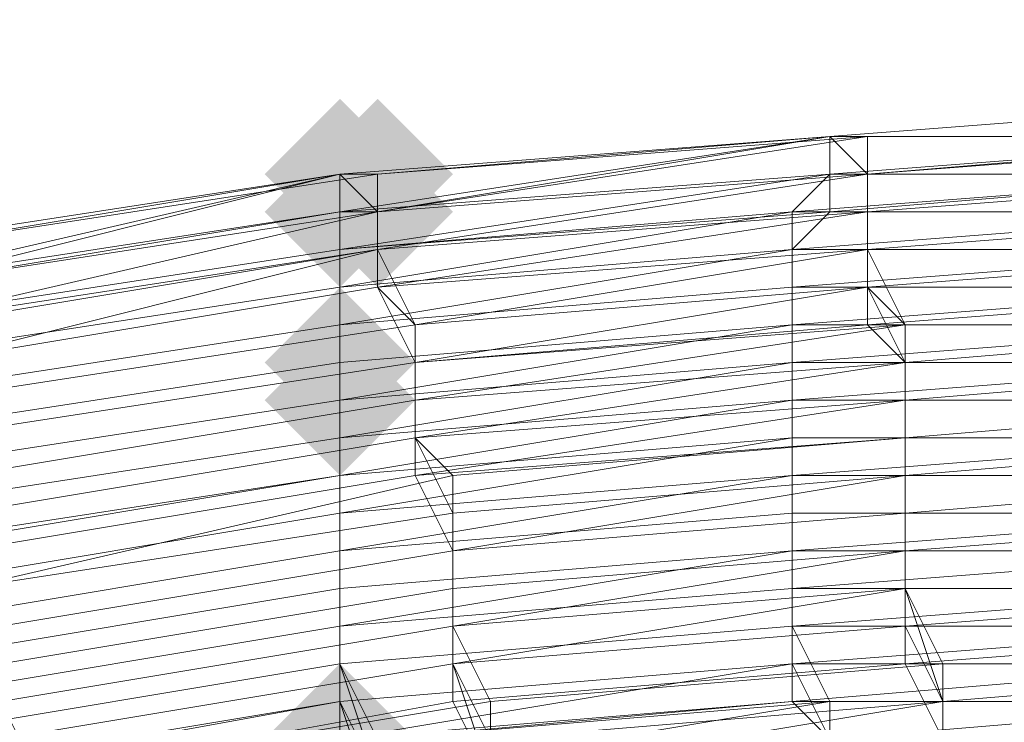
# Model space of a CAD drawing. Units: millimetres. Extents: x 13153 to 16380, y -6359 to -3132.
# Drawn here: x 14732 to 14750, y -4999 to -4987 of the extents above; entities that cross this region are included whole.
import ezdxf

# ---------------------------------------------------------------- set-up
doc = ezdxf.new("R2010")
doc.units = ezdxf.units.MM
doc.layers.get('0').update_dxf_attribs({"color": 153})
doc.layers.add('МАФЫ НАШИ', color=18, linetype='Continuous', lineweight=25)
doc.layers.add('Слой1', color=18, linetype='Continuous', lineweight=25)

# ---------------------------------------------------------------- blocks, each defined once
blk = doc.blocks.new('у435')
at = {"layer": 'Слой1', "lineweight": 13}
for points in [[(14737.815, -4988.191), (14737.151, -4988.855), (14736.487, -4989.519), (14737.151, -4990.183), (14737.815, -4990.847), (14738.479, -4990.183), (14739.143, -4989.519), (14738.479, -4988.855)], [(14737.815, -4988.191), (14737.151, -4988.855), (14736.487, -4989.519), (14737.151, -4990.183), (14737.815, -4990.847), (14738.479, -4990.183), (14739.143, -4989.519), (14738.479, -4988.855)], [(14737.815, -4988.191), (14737.151, -4988.855), (14736.487, -4989.519), (14737.151, -4990.183), (14737.815, -4990.847), (14738.479, -4990.183), (14739.143, -4989.519), (14738.479, -4988.855)], [(14737.815, -4988.191), (14737.151, -4988.855), (14736.487, -4989.519), (14737.151, -4990.183), (14737.815, -4990.847), (14738.479, -4990.183), (14739.143, -4989.519), (14738.479, -4988.855)], [(14737.815, -4988.191), (14737.151, -4988.855), (14736.487, -4989.519), (14737.151, -4990.183), (14737.815, -4990.847), (14738.479, -4990.183), (14739.143, -4989.519), (14738.479, -4988.855)], [(14738.479, -4988.191), (14737.815, -4988.855), (14737.151, -4989.519), (14737.815, -4990.183), (14738.479, -4990.847), (14739.143, -4990.183), (14739.807, -4989.519), (14739.143, -4988.855)], [(14737.815, -4988.855), (14737.151, -4989.519), (14736.487, -4990.183), (14737.151, -4990.847), (14737.815, -4991.511), (14738.479, -4990.847), (14739.143, -4990.183), (14738.479, -4989.519)], [(14737.815, -4988.855), (14737.151, -4989.519), (14736.487, -4990.183), (14737.151, -4990.847), (14737.815, -4991.511), (14738.479, -4990.847), (14739.143, -4990.183), (14738.479, -4989.519)], [(14738.479, -4988.855), (14737.815, -4989.519), (14737.151, -4990.183), (14737.815, -4990.847), (14738.479, -4991.511), (14739.143, -4990.847), (14739.807, -4990.183), (14739.143, -4989.519)], [(14737.815, -4991.511), (14737.151, -4992.175), (14736.487, -4992.839), (14737.151, -4993.504), (14737.815, -4994.168), (14738.479, -4993.504), (14739.143, -4992.839), (14738.479, -4992.175)], [(14737.815, -4992.175), (14737.151, -4992.839), (14736.487, -4993.504), (14737.151, -4994.168), (14737.815, -4994.832), (14738.479, -4994.168), (14739.143, -4993.504), (14738.479, -4992.839)], [(14737.815, -4998.152), (14737.151, -4998.816), (14736.487, -4999.48), (14737.151, -5000.144), (14737.815, -5000.809), (14738.479, -5000.144), (14739.143, -4999.48), (14738.479, -4998.816)]]:
    blk.add_hatch(color=256, dxfattribs=at).paths.add_polyline_path(points)
at = {"color": 7}
blk.add_circle((14766.371, -4745.797), 1613.5, dxfattribs=at)
at = {"layer": 'Слой1', "lineweight": 13}
for points in [[(14729.182, -4990.847), (14737.815, -4989.519), (14729.846, -4990.847)], [(14729.846, -4990.847), (14737.815, -4989.519), (14746.448, -4988.855), (14755.081, -4988.191), (14746.448, -4988.855), (14755.081, -4988.191), (14755.745, -4988.855), (14763.714, -4988.855), (14755.081, -4988.191), (14763.714, -4988.855), (14764.378, -4988.855), (14755.745, -4988.855), (14755.745, -4989.519), (14764.378, -4989.519), (14764.378, -4988.855), (14772.348, -4990.183)], [(14730.51, -4992.839), (14738.479, -4990.847), (14739.143, -4992.175), (14730.51, -4993.504)], [(14731.838, -4997.488), (14739.807, -4996.16), (14739.807, -4997.488), (14731.838, -4998.816), (14732.502, -5000.144), (14724.533, -5002.137)], [(14730.51, -4993.504), (14739.143, -4992.175), (14738.479, -4991.511), (14730.51, -4992.839)], [(14729.846, -4991.511), (14738.479, -4990.183), (14747.112, -4988.855), (14755.745, -4988.855), (14755.745, -4989.519), (14764.378, -4990.183), (14764.378, -4990.847), (14772.348, -4991.511)], [(14769.691, -4999.48), (14761.722, -4998.816), (14769.691, -4999.48), (14762.386, -4998.816), (14761.722, -4998.816), (14753.753, -4998.152), (14753.753, -4998.816), (14745.784, -4998.816), (14746.448, -4999.48), (14753.753, -4999.48), (14753.753, -4998.816), (14761.722, -4998.816), (14761.722, -4999.48), (14762.386, -4998.152), (14754.417, -4998.152), (14754.417, -4996.824), (14762.386, -4996.824), (14762.386, -4998.152), (14770.355, -4998.816)], [(14730.51, -5002.801), (14738.479, -5001.473), (14738.479, -5000.144), (14746.448, -4998.816), (14746.448, -5000.809), (14754.417, -5000.809), (14754.417, -4998.816), (14761.722, -4999.48), (14762.386, -4998.152), (14754.417, -4997.488), (14754.417, -4998.816), (14746.448, -4999.48), (14745.784, -4998.152), (14737.815, -4998.816), (14729.846, -5000.144)], [(14729.846, -4999.48), (14737.815, -4998.152), (14729.846, -4999.48)], [(14729.182, -4995.496), (14737.815, -4994.168), (14737.815, -4994.832), (14729.846, -4996.16)], [(14730.51, -5000.809), (14737.815, -4999.48), (14745.784, -4998.152), (14745.784, -4998.816), (14753.753, -4998.152), (14745.784, -4998.152), (14737.815, -4999.48), (14737.815, -4998.816), (14745.784, -4998.152), (14737.815, -4998.816), (14729.846, -5000.144)], [(14729.846, -4996.824), (14737.815, -4995.496), (14737.815, -4994.168), (14729.182, -4995.496)], [(14729.182, -4992.175), (14737.815, -4990.847), (14737.815, -4990.183), (14729.182, -4991.511), (14737.815, -4989.519), (14746.448, -4988.855), (14737.815, -4989.519), (14737.815, -4990.183), (14746.448, -4988.855), (14755.081, -4988.191), (14746.448, -4988.855), (14738.479, -4989.519), (14746.448, -4988.855), (14747.112, -4988.855), (14738.479, -4989.519), (14729.846, -4990.847), (14738.479, -4989.519), (14729.846, -4990.847)], [(14729.846, -4990.847), (14738.479, -4989.519), (14746.448, -4988.855), (14755.081, -4988.191), (14746.448, -4988.855), (14755.081, -4988.191), (14746.448, -4988.855), (14737.815, -4989.519), (14746.448, -4988.855), (14738.479, -4989.519), (14737.815, -4989.519), (14729.846, -4990.847), (14737.815, -4989.519), (14729.182, -4990.847)], [(14729.182, -4991.511), (14737.815, -4990.183), (14746.448, -4989.519), (14745.784, -4990.183), (14754.417, -4989.519), (14746.448, -4989.519), (14746.448, -4988.855), (14755.081, -4988.855), (14755.745, -4989.519), (14764.378, -4989.519), (14764.378, -4990.183), (14772.348, -4991.511)], [(14772.348, -4992.839), (14764.378, -4992.175), (14764.378, -4992.839), (14755.745, -4992.839), (14755.745, -4991.511), (14747.112, -4991.511), (14747.776, -4992.839), (14755.745, -4992.175), (14755.745, -4993.504), (14764.378, -4993.504), (14764.378, -4994.832), (14772.348, -4995.496)], [(14772.348, -4996.824), (14764.378, -4996.16), (14764.378, -4997.488), (14756.409, -4996.824), (14756.409, -4995.496), (14764.378, -4996.16), (14764.378, -4994.832), (14755.745, -4994.168), (14755.745, -4992.839), (14747.776, -4993.504), (14747.776, -4994.832), (14739.807, -4995.496), (14739.143, -4994.168), (14731.174, -4995.496)], [(14731.174, -4994.832), (14739.143, -4993.504), (14739.143, -4992.175), (14747.112, -4991.511), (14747.112, -4990.183), (14755.745, -4990.183), (14747.112, -4990.847), (14747.112, -4991.511), (14747.112, -4990.847), (14755.745, -4990.847)], [(14755.745, -4991.511), (14747.112, -4992.175), (14747.776, -4992.839), (14755.745, -4992.839), (14747.776, -4992.839), (14747.112, -4991.511), (14755.745, -4991.511)], [(14755.745, -4990.847), (14747.112, -4991.511), (14747.776, -4992.175), (14755.745, -4992.175)], [(14772.348, -4997.488), (14764.378, -4996.824), (14764.378, -4998.152), (14756.409, -4998.152), (14756.409, -4996.824), (14764.378, -4996.824), (14764.378, -4995.496), (14755.745, -4994.832), (14755.745, -4993.504), (14747.776, -4994.168), (14747.776, -4995.496), (14739.807, -4996.16), (14739.807, -4994.832), (14731.174, -4996.824)], [(14731.174, -4995.496), (14739.143, -4994.168), (14739.143, -4992.839), (14738.479, -4991.511), (14730.51, -4992.839)], [(14729.182, -4991.511), (14737.815, -4990.183), (14737.815, -4990.847), (14729.182, -4992.175)], [(14729.182, -4992.175), (14737.815, -4990.847), (14737.815, -4990.183), (14729.182, -4991.511)], [(14729.182, -4991.511), (14737.815, -4990.183), (14746.448, -4989.519), (14745.784, -4990.183), (14754.417, -4990.183), (14754.417, -4989.519), (14746.448, -4989.519), (14755.081, -4988.855), (14746.448, -4988.855), (14755.081, -4988.191), (14746.448, -4988.855), (14755.081, -4988.855), (14746.448, -4988.855), (14738.479, -4990.183), (14729.846, -4991.511)], [(14729.846, -4992.175), (14738.479, -4990.847), (14738.479, -4991.511), (14747.112, -4990.847), (14747.112, -4990.183), (14747.112, -4990.847), (14739.143, -4992.175), (14738.479, -4990.847), (14730.51, -4992.175)], [(14729.846, -4992.175), (14738.479, -4990.183), (14738.479, -4989.519), (14729.846, -4990.847)], [(14729.182, -4990.847), (14737.815, -4989.519), (14729.846, -4991.511)], [(14730.51, -4992.839), (14738.479, -4991.511), (14739.143, -4992.175), (14730.51, -4993.504)], [(14729.182, -4990.847), (14737.815, -4989.519), (14737.815, -4990.183), (14729.182, -4991.511)], [(14729.182, -4990.847), (14737.815, -4989.519), (14746.448, -4988.855), (14737.815, -4989.519), (14737.815, -4990.183), (14746.448, -4988.855), (14737.815, -4989.519), (14746.448, -4988.855), (14737.815, -4989.519), (14729.182, -4990.847)], [(14729.182, -4991.511), (14737.815, -4989.519), (14729.182, -4990.847), (14737.815, -4989.519), (14729.182, -4990.847), (14737.815, -4989.519), (14746.448, -4988.855), (14737.815, -4989.519), (14746.448, -4988.855), (14737.815, -4989.519), (14729.182, -4990.847)], [(14729.182, -4990.847), (14737.815, -4989.519), (14746.448, -4988.855), (14755.081, -4988.855), (14746.448, -4988.855), (14755.081, -4988.855), (14755.081, -4988.191), (14763.714, -4988.855), (14755.081, -4988.191), (14763.714, -4988.855), (14772.348, -4989.519)], [(14729.182, -4994.832), (14737.815, -4993.504), (14745.784, -4992.839), (14754.417, -4992.175), (14745.784, -4992.839), (14754.417, -4992.175), (14745.784, -4992.175), (14745.784, -4992.839), (14737.815, -4993.504), (14737.815, -4992.175), (14729.182, -4993.504)], [(14729.182, -4992.839), (14737.815, -4991.511), (14737.815, -4990.847), (14745.784, -4990.183), (14745.784, -4990.847), (14754.417, -4990.183), (14755.081, -4989.519), (14746.448, -4989.519), (14746.448, -4988.855), (14755.081, -4988.855), (14746.448, -4988.855), (14737.815, -4989.519), (14746.448, -4988.855), (14737.815, -4989.519), (14729.182, -4990.847), (14737.815, -4989.519), (14729.182, -4990.847)], [(14729.182, -4992.839), (14737.815, -4991.511), (14737.815, -4990.847), (14729.182, -4992.175)], [(14729.182, -4994.168), (14737.815, -4992.839), (14729.182, -4994.168)], [(14729.182, -4994.832), (14737.815, -4993.504), (14737.815, -4992.175), (14729.182, -4993.504)], [(14729.182, -4992.839), (14737.815, -4991.511), (14737.815, -4990.847), (14746.448, -4989.519), (14745.784, -4990.183), (14754.417, -4990.183), (14754.417, -4989.519), (14763.05, -4989.519), (14771.684, -4990.183)], [(14771.684, -4990.183), (14763.05, -4989.519), (14763.714, -4988.855), (14755.081, -4988.855), (14755.081, -4989.519), (14746.448, -4989.519), (14737.815, -4990.847), (14737.815, -4990.183), (14746.448, -4989.519), (14746.448, -4990.183), (14754.417, -4989.519), (14755.081, -4989.519), (14763.05, -4989.519), (14763.05, -4990.183), (14754.417, -4989.519), (14754.417, -4990.183), (14745.784, -4990.183), (14746.448, -4989.519), (14737.815, -4990.183), (14737.815, -4989.519), (14738.479, -4990.183), (14729.846, -4991.511)], [(14729.846, -4991.511), (14737.815, -4990.183), (14729.182, -4991.511), (14737.815, -4989.519), (14746.448, -4988.855), (14737.815, -4989.519), (14738.479, -4990.183), (14729.846, -4991.511)], [(14729.846, -4992.175), (14738.479, -4990.847), (14747.112, -4990.183), (14747.112, -4989.519), (14738.479, -4990.847), (14738.479, -4990.183), (14747.112, -4989.519), (14755.745, -4989.519), (14755.745, -4990.183), (14764.378, -4990.847), (14764.378, -4991.511), (14755.745, -4991.511), (14755.745, -4992.839), (14764.378, -4992.839), (14764.378, -4991.511), (14772.348, -4992.839)], [(14771.019, -4994.168), (14762.386, -4993.504), (14762.386, -4994.832), (14754.417, -4994.832), (14754.417, -4996.16), (14745.784, -4996.16), (14745.784, -4997.488), (14754.417, -4997.488), (14745.784, -4998.152), (14745.784, -4997.488), (14737.815, -4998.152), (14737.815, -4997.488), (14729.846, -4998.816)], [(14729.846, -4997.488), (14737.815, -4996.16), (14737.815, -4994.832), (14745.784, -4994.168), (14745.784, -4995.496), (14754.417, -4995.496)], [(14754.417, -4994.168), (14745.784, -4994.168), (14745.784, -4993.504), (14737.815, -4994.168), (14737.815, -4993.504), (14729.182, -4994.832), (14737.815, -4993.504), (14737.815, -4992.839), (14745.784, -4992.175), (14737.815, -4993.504), (14745.784, -4992.175), (14745.784, -4991.511), (14754.417, -4990.847), (14745.784, -4991.511), (14745.784, -4992.175), (14754.417, -4991.511), (14745.784, -4992.175), (14745.784, -4992.839), (14754.417, -4992.839)], [(14771.019, -4994.832), (14762.386, -4994.168), (14762.386, -4995.496), (14754.417, -4995.496), (14754.417, -4996.16), (14745.784, -4996.824), (14745.784, -4997.488), (14754.417, -4997.488), (14745.784, -4998.152), (14745.784, -4996.16), (14754.417, -4996.16), (14754.417, -4994.832), (14762.386, -4994.832), (14762.386, -4993.504), (14771.019, -4994.832)], [(14771.019, -4993.504), (14763.05, -4992.839), (14763.05, -4991.511), (14754.417, -4991.511), (14754.417, -4992.175), (14763.05, -4992.839), (14762.386, -4993.504), (14762.386, -4992.839), (14754.417, -4992.839), (14754.417, -4993.504), (14745.784, -4993.504), (14745.784, -4992.175), (14737.815, -4993.504), (14737.815, -4994.832), (14729.182, -4996.16)], [(14730.51, -5001.473), (14738.479, -5000.144), (14737.815, -4998.816), (14729.846, -5000.144)], [(14729.846, -4996.824), (14737.815, -4995.496), (14737.815, -4994.168), (14729.182, -4995.496)], [(14729.182, -4994.832), (14737.815, -4993.504), (14737.815, -4994.168), (14737.815, -4992.839), (14729.182, -4994.168)], [(14729.182, -4993.504), (14737.815, -4992.175), (14737.815, -4990.847), (14745.784, -4990.183), (14745.784, -4990.847), (14754.417, -4990.183), (14754.417, -4989.519), (14763.05, -4990.183), (14763.05, -4989.519), (14754.417, -4989.519), (14755.081, -4988.855), (14746.448, -4988.855), (14746.448, -4989.519)], [(14817.506, -5010.106), (14810.201, -5006.121), (14810.865, -5006.121), (14818.17, -5009.442), (14810.865, -5005.457), (14818.17, -5009.442), (14810.865, -5005.457), (14803.56, -5002.137), (14795.591, -4998.816), (14787.622, -4996.824), (14778.989, -4994.832), (14787.622, -4996.824), (14778.989, -4994.832), (14771.019, -4993.504), (14762.386, -4992.839), (14754.417, -4992.175), (14762.386, -4992.839), (14754.417, -4992.175), (14754.417, -4992.839), (14745.784, -4992.839), (14745.784, -4993.504), (14737.815, -4994.168), (14737.815, -4992.839), (14729.182, -4994.168)], [(14729.182, -4993.504), (14737.815, -4992.175), (14737.815, -4991.511), (14745.784, -4990.183), (14745.784, -4991.511), (14754.417, -4990.847), (14754.417, -4990.183), (14763.05, -4990.183), (14763.05, -4989.519), (14754.417, -4989.519), (14755.081, -4988.855), (14763.714, -4989.519), (14763.05, -4989.519), (14771.684, -4990.847)], [(14771.684, -4991.511), (14763.05, -4990.183), (14763.05, -4991.511), (14754.417, -4990.847), (14754.417, -4992.175), (14754.417, -4993.504), (14745.784, -4993.504), (14745.784, -4992.839), (14737.815, -4993.504), (14745.784, -4992.839), (14737.815, -4993.504), (14729.182, -4994.832), (14737.815, -4993.504), (14729.182, -4994.832)], [(14729.182, -4992.175), (14737.815, -4990.847), (14737.815, -4990.183), (14729.182, -4991.511)], [(14729.182, -4990.847), (14737.815, -4989.519), (14746.448, -4988.855), (14737.815, -4989.519), (14737.815, -4990.183), (14746.448, -4988.855), (14737.815, -4989.519), (14738.479, -4990.183), (14729.846, -4991.511)], [(14729.846, -4992.175), (14738.479, -4990.847), (14738.479, -4991.511), (14747.112, -4990.183), (14747.112, -4989.519), (14738.479, -4990.847), (14738.479, -4990.183), (14747.112, -4989.519), (14755.745, -4989.519), (14747.112, -4989.519), (14747.112, -4988.855), (14755.745, -4988.855), (14755.745, -4989.519), (14764.378, -4989.519), (14764.378, -4990.183), (14772.348, -4991.511)], [(14772.348, -4992.175), (14764.378, -4991.511), (14764.378, -4992.175), (14755.745, -4992.175), (14755.745, -4990.847), (14764.378, -4991.511), (14764.378, -4990.183), (14755.745, -4990.183), (14755.745, -4989.519), (14747.112, -4990.183), (14755.745, -4990.183)], [(14746.448, -4989.519), (14754.417, -4989.519), (14755.081, -4988.855), (14763.05, -4988.855), (14763.05, -4989.519), (14763.714, -4989.519), (14755.081, -4988.855), (14763.714, -4988.855), (14763.714, -4989.519), (14771.684, -4990.183), (14763.05, -4988.855), (14763.714, -4988.855), (14771.684, -4989.519)], [(14771.684, -4990.183), (14763.05, -4989.519), (14763.714, -4988.855), (14755.081, -4988.855), (14755.081, -4989.519), (14763.05, -4989.519), (14763.05, -4990.183), (14754.417, -4990.183), (14754.417, -4990.847), (14745.784, -4990.847), (14746.448, -4990.183), (14737.815, -4990.847), (14737.815, -4991.511), (14729.182, -4992.839)], [(14729.182, -4993.504), (14737.815, -4992.175), (14737.815, -4992.839), (14745.784, -4992.175), (14754.417, -4992.175)], [(14754.417, -4991.511), (14745.784, -4991.511), (14745.784, -4992.839), (14754.417, -4992.175), (14745.784, -4992.175), (14745.784, -4993.504), (14754.417, -4992.839)], [(14754.417, -4994.168), (14745.784, -4994.832), (14745.784, -4993.504), (14754.417, -4993.504)], [(14754.417, -4994.832), (14745.784, -4994.832), (14745.784, -4993.504), (14737.815, -4994.832), (14737.815, -4996.16), (14729.846, -4997.488)], [(14729.846, -4998.816), (14737.815, -4997.488), (14737.815, -4998.816), (14737.815, -4998.152), (14738.479, -4999.48), (14738.479, -5000.144), (14737.815, -4998.152), (14729.846, -4999.48)], [(14729.846, -4998.152), (14737.815, -4996.824), (14737.815, -4995.496), (14745.784, -4994.832), (14745.784, -4996.16), (14754.417, -4995.496), (14754.417, -4994.168), (14762.386, -4994.832), (14762.386, -4993.504), (14754.417, -4992.839), (14754.417, -4992.175), (14763.05, -4992.175), (14762.386, -4993.504), (14771.019, -4994.168)], [(14771.019, -4995.496), (14762.386, -4994.168), (14762.386, -4995.496), (14754.417, -4995.496), (14754.417, -4996.824), (14745.784, -4997.488), (14746.448, -4998.816), (14754.417, -4998.816), (14754.417, -4996.824), (14762.386, -4997.488), (14762.386, -4998.816), (14769.691, -4999.48)], [(14746.448, -4988.855), (14755.081, -4988.855), (14746.448, -4988.855)], [(14746.448, -4988.855), (14755.081, -4988.855), (14746.448, -4988.855)], [(14746.448, -4988.855), (14755.081, -4988.855), (14746.448, -4988.855)], [(14746.448, -4988.855), (14755.081, -4988.855), (14746.448, -4988.855)], [(14746.448, -4988.855), (14746.448, -4988.855)], [(14746.448, -4988.855), (14746.448, -4988.855)], [(14746.448, -4988.855), (14746.448, -4988.855)], [(14746.448, -4988.855), (14746.448, -4988.855)], [(14746.448, -4988.855), (14746.448, -4988.855)], [(14746.448, -4988.855), (14746.448, -4988.855)], [(14746.448, -4988.855), (14746.448, -4988.855)], [(14746.448, -4988.855), (14746.448, -4988.855)], [(14746.448, -4988.855), (14746.448, -4988.855)], [(14746.448, -4988.855), (14746.448, -4988.855)], [(14746.448, -4988.855), (14746.448, -4988.855)], [(14746.448, -4988.855), (14746.448, -4988.855)], [(14746.448, -4988.855), (14746.448, -4988.855)], [(14746.448, -4988.855), (14746.448, -4988.855)], [(14746.448, -4988.855), (14746.448, -4988.855)], [(14746.448, -4988.855), (14746.448, -4988.855)], [(14746.448, -4988.855), (14746.448, -4988.855)], [(14746.448, -4988.855), (14746.448, -4988.855)], [(14746.448, -4988.855), (14746.448, -4988.855)], [(14746.448, -4988.855), (14746.448, -4988.855)], [(14746.448, -4988.855), (14746.448, -4988.855)], [(14746.448, -4988.855), (14746.448, -4988.855)], [(14746.448, -4988.855), (14746.448, -4988.855)], [(14746.448, -4988.855), (14746.448, -4988.855)], [(14746.448, -4988.855), (14746.448, -4988.855)], [(14746.448, -4988.855), (14746.448, -4988.855)], [(14746.448, -4988.855), (14746.448, -4988.855)], [(14746.448, -4988.855), (14746.448, -4988.855)], [(14746.448, -4988.855), (14746.448, -4988.855)], [(14746.448, -4988.855), (14746.448, -4988.855)], [(14746.448, -4988.855), (14746.448, -4988.855)], [(14746.448, -4988.855), (14746.448, -4988.855)], [(14746.448, -4988.855), (14746.448, -4988.855)], [(14747.112, -4988.855), (14747.112, -4988.855)], [(14747.112, -4988.855), (14747.112, -4988.855)], [(14737.815, -4989.519), (14737.815, -4989.519)], [(14737.815, -4989.519), (14737.815, -4989.519)], [(14737.815, -4989.519), (14737.815, -4989.519)], [(14737.815, -4989.519), (14737.815, -4989.519)], [(14737.815, -4989.519), (14737.815, -4989.519)], [(14737.815, -4989.519), (14737.815, -4989.519)], [(14737.815, -4989.519), (14737.815, -4989.519)], [(14737.815, -4989.519), (14737.815, -4989.519)], [(14737.815, -4989.519), (14737.815, -4989.519)], [(14737.815, -4989.519), (14737.815, -4989.519)], [(14737.815, -4989.519), (14737.815, -4989.519)], [(14737.815, -4989.519), (14737.815, -4989.519)], [(14737.815, -4989.519), (14737.815, -4989.519)], [(14737.815, -4989.519), (14737.815, -4989.519)], [(14737.815, -4989.519), (14737.815, -4989.519)], [(14737.815, -4989.519), (14737.815, -4989.519)], [(14737.815, -4989.519), (14737.815, -4989.519)], [(14737.815, -4989.519), (14737.815, -4989.519)], [(14737.815, -4989.519), (14737.815, -4989.519)], [(14737.815, -4989.519), (14737.815, -4989.519)], [(14737.815, -4989.519), (14737.815, -4989.519)], [(14737.815, -4989.519), (14737.815, -4989.519)], [(14737.815, -4989.519), (14737.815, -4989.519)], [(14737.815, -4989.519), (14737.815, -4989.519)], [(14738.479, -4989.519), (14738.479, -4989.519)], [(14738.479, -4989.519), (14738.479, -4989.519)], [(14738.479, -4989.519), (14738.479, -4989.519)], [(14738.479, -4989.519), (14738.479, -4989.519)], [(14738.479, -4989.519), (14738.479, -4989.519)], [(14746.448, -4989.519), (14746.448, -4989.519)], [(14746.448, -4989.519), (14746.448, -4989.519)], [(14746.448, -4989.519), (14746.448, -4989.519)], [(14746.448, -4989.519), (14746.448, -4989.519)], [(14746.448, -4989.519), (14746.448, -4989.519)], [(14746.448, -4989.519), (14746.448, -4989.519)], [(14746.448, -4989.519), (14746.448, -4989.519)], [(14747.112, -4989.519), (14747.112, -4989.519)], [(14747.112, -4989.519), (14747.112, -4989.519)], [(14747.112, -4989.519), (14747.112, -4989.519)], [(14747.112, -4989.519), (14747.112, -4989.519)], [(14747.112, -4989.519), (14747.112, -4989.519)], [(14747.112, -4989.519), (14747.112, -4989.519)], [(14747.112, -4989.519), (14747.112, -4989.519)], [(14755.745, -4990.183), (14755.745, -4990.847), (14764.378, -4990.847), (14764.378, -4992.175), (14755.745, -4991.511), (14755.745, -4990.847), (14747.112, -4990.847), (14747.112, -4992.175), (14739.143, -4992.839), (14730.51, -4994.168)], [(14731.838, -4997.488), (14739.807, -4996.16), (14739.807, -4997.488), (14731.838, -4998.816), (14732.502, -5000.144), (14724.533, -5002.137)], [(14724.533, -5002.137), (14732.502, -5000.809), (14731.838, -4999.48), (14739.807, -4998.152), (14739.807, -4996.16), (14731.838, -4997.488)], [(14731.174, -4996.824), (14739.807, -4995.496), (14739.807, -4996.824), (14731.838, -4998.152)], [(14731.174, -4996.824), (14739.807, -4995.496), (14739.807, -4996.824), (14731.838, -4998.152)], [(14730.51, -4993.504), (14739.143, -4992.175)], [(14772.348, -4998.152), (14764.378, -4996.824), (14764.378, -4998.816), (14756.409, -4998.152), (14756.409, -4996.824), (14764.378, -4996.824), (14764.378, -4995.496), (14755.745, -4995.496), (14755.745, -4994.168), (14747.776, -4994.168), (14747.776, -4995.496), (14739.807, -4996.16), (14739.143, -4994.832), (14731.174, -4996.16)], [(14731.174, -4994.832), (14739.143, -4993.504), (14739.143, -4992.839), (14747.112, -4991.511), (14739.143, -4992.175), (14739.143, -4993.504), (14731.174, -4994.832)], [(14731.174, -4996.16), (14739.143, -4994.832), (14739.807, -4996.16), (14747.776, -4994.832), (14747.776, -4993.504), (14755.745, -4993.504), (14747.776, -4993.504), (14747.776, -4994.832), (14739.807, -4995.496), (14739.143, -4994.168), (14731.174, -4995.496)], [(14730.51, -4994.168), (14739.143, -4992.839), (14739.143, -4992.175), (14747.112, -4990.847), (14747.112, -4990.183), (14755.745, -4990.183), (14755.745, -4990.847), (14747.112, -4990.847), (14747.776, -4992.175), (14755.745, -4992.175), (14755.745, -4992.839), (14764.378, -4993.504), (14764.378, -4994.832), (14772.348, -4995.496)], [(14737.815, -4990.183), (14737.815, -4990.183)], [(14737.815, -4990.183), (14737.815, -4990.183)], [(14737.815, -4990.183), (14737.815, -4990.183)], [(14737.815, -4990.183), (14737.815, -4990.183)], [(14737.815, -4990.183), (14737.815, -4990.183)], [(14737.815, -4990.183), (14737.815, -4990.183)], [(14737.815, -4990.183), (14737.815, -4990.183)], [(14737.815, -4990.183), (14737.815, -4990.183)], [(14737.815, -4990.183), (14737.815, -4990.183)], [(14738.479, -4990.183), (14738.479, -4990.183)], [(14738.479, -4990.183), (14738.479, -4990.183)], [(14738.479, -4990.183), (14738.479, -4990.183)], [(14738.479, -4990.183), (14738.479, -4990.183)], [(14738.479, -4990.183), (14738.479, -4990.183)], [(14738.479, -4990.183), (14738.479, -4990.183)], [(14738.479, -4990.183), (14738.479, -4990.183)], [(14745.784, -4990.183), (14745.784, -4990.183)], [(14745.784, -4990.183), (14745.784, -4990.183)], [(14745.784, -4990.183), (14745.784, -4990.183)], [(14745.784, -4990.183), (14745.784, -4990.183)], [(14746.448, -4990.183), (14746.448, -4990.183)], [(14747.112, -4990.183), (14747.112, -4990.183)], [(14747.112, -4990.183), (14747.112, -4990.183)], [(14747.112, -4990.183), (14747.112, -4990.183)], [(14747.112, -4990.183), (14747.112, -4990.183)], [(14747.112, -4990.183), (14747.112, -4990.183)], [(14737.815, -4990.847), (14737.815, -4990.847)], [(14737.815, -4990.847), (14737.815, -4990.847)], [(14737.815, -4990.847), (14737.815, -4990.847)], [(14737.815, -4990.847), (14737.815, -4990.847)], [(14737.815, -4990.847), (14737.815, -4990.847)], [(14738.479, -4990.847), (14738.479, -4990.847)], [(14738.479, -4990.847), (14738.479, -4990.847)], [(14738.479, -4990.847), (14738.479, -4990.847)], [(14738.479, -4990.847), (14738.479, -4990.847)], [(14738.479, -4990.847), (14738.479, -4990.847)], [(14738.479, -4990.847), (14738.479, -4990.847)], [(14745.784, -4990.847), (14745.784, -4990.847)], [(14745.784, -4990.847), (14745.784, -4990.847)], [(14745.784, -4990.847), (14745.784, -4990.847)], [(14747.112, -4990.847), (14747.112, -4990.847)], [(14747.112, -4990.847), (14747.112, -4990.847)], [(14747.112, -4990.847), (14747.112, -4990.847)], [(14747.112, -4990.847), (14747.112, -4990.847)], [(14729.182, -4995.496), (14737.815, -4994.168), (14745.784, -4992.839), (14745.784, -4994.168), (14754.417, -4994.168), (14754.417, -4992.839), (14762.386, -4992.839), (14762.386, -4994.168), (14754.417, -4994.168), (14754.417, -4995.496), (14745.784, -4995.496), (14745.784, -4994.168), (14737.815, -4995.496), (14737.815, -4996.16), (14729.846, -4997.488)], [(14729.846, -4998.816), (14737.815, -4997.488), (14737.815, -4998.816), (14745.784, -4998.152), (14746.448, -4999.48), (14754.417, -4999.48), (14754.417, -4998.152), (14745.784, -4998.152), (14745.784, -4996.824), (14754.417, -4996.824), (14754.417, -4995.496), (14762.386, -4996.16), (14762.386, -4994.832), (14771.019, -4995.496), (14771.019, -4994.168), (14762.386, -4993.504), (14754.417, -4993.504), (14754.417, -4994.832), (14745.784, -4994.832), (14745.784, -4993.504), (14737.815, -4994.168), (14737.815, -4995.496), (14729.846, -4996.824)], [(14729.846, -4998.152), (14737.815, -4996.824), (14737.815, -4998.152), (14745.784, -4997.488), (14746.448, -4998.816), (14754.417, -4998.816), (14754.417, -4997.488), (14754.417, -4996.16), (14762.386, -4996.16), (14762.386, -4998.152), (14770.355, -4998.816)], [(14737.815, -4991.511), (14737.815, -4991.511)], [(14737.815, -4991.511), (14737.815, -4991.511)], [(14737.815, -4991.511), (14737.815, -4991.511)], [(14737.815, -4991.511), (14737.815, -4991.511)], [(14738.479, -4991.511), (14738.479, -4991.511)], [(14738.479, -4991.511), (14738.479, -4991.511)], [(14738.479, -4991.511), (14738.479, -4991.511)], [(14745.784, -4991.511), (14745.784, -4991.511)], [(14745.784, -4991.511), (14745.784, -4991.511)], [(14745.784, -4991.511), (14745.784, -4991.511)], [(14745.784, -4991.511), (14745.784, -4991.511)], [(14747.112, -4991.511), (14747.112, -4991.511)], [(14747.112, -4991.511), (14747.112, -4991.511)], [(14747.112, -4991.511), (14747.112, -4991.511)], [(14739.143, -4992.175), (14739.143, -4992.839), (14730.51, -4994.168)], [(14737.815, -4992.175), (14737.815, -4992.175)], [(14737.815, -4992.175), (14737.815, -4992.175)], [(14737.815, -4992.175), (14737.815, -4992.175)], [(14737.815, -4992.175), (14737.815, -4992.175)], [(14737.815, -4992.175), (14737.815, -4992.175)], [(14739.143, -4992.175), (14739.143, -4992.175)], [(14739.143, -4992.175), (14739.143, -4992.175)], [(14739.143, -4992.175), (14739.143, -4992.175)], [(14739.143, -4992.175), (14739.143, -4992.175)], [(14745.784, -4992.175), (14754.417, -4992.175), (14745.784, -4992.175)], [(14745.784, -4992.175), (14745.784, -4992.175)], [(14745.784, -4992.175), (14745.784, -4992.175)], [(14745.784, -4992.175), (14745.784, -4992.175)], [(14745.784, -4992.175), (14745.784, -4992.175)], [(14745.784, -4992.175), (14745.784, -4992.175)], [(14745.784, -4992.175), (14745.784, -4992.175)], [(14745.784, -4992.175), (14745.784, -4992.175)], [(14747.112, -4992.175), (14747.112, -4992.175)], [(14747.776, -4992.175), (14747.776, -4992.175)], [(14747.776, -4992.175), (14747.776, -4992.175)], [(14737.815, -4992.839), (14737.815, -4992.839)], [(14737.815, -4992.839), (14737.815, -4992.839)], [(14737.815, -4992.839), (14737.815, -4992.839)], [(14737.815, -4992.839), (14737.815, -4992.839)], [(14739.143, -4992.839), (14739.143, -4992.839)], [(14739.143, -4992.839), (14739.143, -4992.839)], [(14739.143, -4992.839), (14739.143, -4992.839)], [(14745.784, -4992.839), (14745.784, -4992.839)], [(14745.784, -4992.839), (14745.784, -4992.839)], [(14745.784, -4992.839), (14745.784, -4992.839)], [(14745.784, -4992.839), (14745.784, -4992.839)], [(14745.784, -4992.839), (14745.784, -4992.839)], [(14745.784, -4992.839), (14745.784, -4992.839)], [(14747.776, -4992.839), (14747.776, -4992.839)], [(14747.776, -4992.839), (14747.776, -4992.839)], [(14747.776, -4992.839), (14747.776, -4992.839)], [(14730.51, -5000.144), (14737.815, -4998.816), (14738.479, -5000.809), (14730.51, -5001.473)], [(14737.815, -4993.504), (14737.815, -4993.504)], [(14737.815, -4993.504), (14737.815, -4993.504)], [(14737.815, -4993.504), (14737.815, -4993.504)], [(14737.815, -4993.504), (14737.815, -4993.504)], [(14737.815, -4993.504), (14737.815, -4993.504)], [(14737.815, -4993.504), (14737.815, -4993.504)], [(14737.815, -4993.504), (14737.815, -4993.504)], [(14737.815, -4993.504), (14737.815, -4993.504)], [(14739.143, -4993.504), (14739.143, -4993.504)], [(14739.143, -4993.504), (14739.143, -4993.504)], [(14739.143, -4993.504), (14739.143, -4993.504)], [(14745.784, -4993.504), (14745.784, -4993.504)], [(14745.784, -4993.504), (14745.784, -4993.504)], [(14745.784, -4993.504), (14745.784, -4993.504)], [(14745.784, -4993.504), (14745.784, -4993.504)], [(14747.776, -4993.504), (14747.776, -4993.504)], [(14747.776, -4993.504), (14747.776, -4993.504)], [(14747.776, -4993.504), (14747.776, -4993.504)], [(14737.815, -4994.168), (14737.815, -4994.168)], [(14737.815, -4994.168), (14737.815, -4994.168)], [(14737.815, -4994.168), (14737.815, -4994.168)], [(14737.815, -4994.168), (14737.815, -4994.168)], [(14739.143, -4994.168), (14739.143, -4994.168)], [(14739.143, -4994.168), (14739.143, -4994.168)], [(14739.143, -4994.168), (14739.143, -4994.168)], [(14745.784, -4994.168), (14745.784, -4994.168)], [(14745.784, -4994.168), (14745.784, -4994.168)], [(14771.684, -5001.473), (14763.714, -5000.809), (14764.378, -4998.816), (14756.409, -4998.816), (14756.409, -4997.488), (14747.776, -4997.488), (14747.776, -4996.16), (14756.409, -4996.16), (14755.745, -4994.832), (14747.776, -4994.832), (14747.776, -4996.16), (14747.776, -4994.832), (14755.745, -4994.168), (14756.409, -4995.496), (14747.776, -4996.16), (14747.776, -4997.488), (14756.409, -4996.824), (14747.776, -4996.824), (14748.44, -4998.152), (14756.409, -4998.152), (14756.409, -4999.48), (14764.378, -4999.48), (14763.714, -5001.473), (14771.684, -5002.137)], [(14747.776, -4994.168), (14747.776, -4994.168)], [(14747.776, -4994.168), (14747.776, -4994.168)], [(14756.409, -4998.816), (14748.44, -4998.816), (14748.44, -5000.809), (14740.471, -5001.473), (14740.471, -5000.144), (14732.502, -5001.473), (14731.838, -4999.48), (14739.807, -4998.152), (14739.807, -4996.824), (14747.776, -4996.16), (14747.776, -4994.832), (14755.745, -4994.832)], [(14756.409, -4996.16), (14747.776, -4996.16), (14747.776, -4998.152), (14756.409, -4997.488)], [(14756.409, -4998.816), (14748.44, -4998.816), (14748.44, -5000.144)], [(14731.838, -4999.48), (14739.807, -4998.152), (14739.807, -4996.824), (14747.776, -4996.16), (14739.807, -4997.488), (14739.807, -4998.816), (14732.502, -5000.144)], [(14740.471, -4999.48), (14739.807, -4998.152), (14747.776, -4996.824), (14747.776, -4995.496), (14755.745, -4994.832)], [(14756.409, -4998.816), (14748.44, -4999.48), (14748.44, -5001.473), (14740.471, -5002.137), (14740.471, -5000.809), (14732.502, -5001.473), (14732.502, -5000.144), (14740.471, -4998.816), (14739.807, -4997.488), (14747.776, -4996.824), (14747.776, -4995.496), (14755.745, -4995.496)], [(14756.409, -4996.824), (14747.776, -4996.824), (14748.44, -4998.816), (14756.409, -4998.152)], [(14737.815, -4994.832), (14737.815, -4994.832)], [(14737.815, -4994.832), (14737.815, -4994.832)], [(14739.143, -4994.832), (14739.143, -4994.832)], [(14739.143, -4994.832), (14739.143, -4994.832)], [(14739.807, -4994.832), (14739.807, -4994.832)], [(14745.784, -4994.832), (14745.784, -4994.832)], [(14745.784, -4994.832), (14745.784, -4994.832)], [(14745.784, -4994.832), (14745.784, -4994.832)], [(14747.776, -4994.832), (14747.776, -4994.832)], [(14747.776, -4994.832), (14747.776, -4994.832)], [(14747.776, -4994.832), (14747.776, -4994.832)], [(14737.815, -4995.496), (14737.815, -4995.496)], [(14737.815, -4995.496), (14737.815, -4995.496)], [(14737.815, -4995.496), (14737.815, -4995.496)], [(14739.807, -4995.496), (14739.807, -4995.496)], [(14739.807, -4995.496), (14739.807, -4995.496)], [(14745.784, -4995.496), (14745.784, -4995.496)], [(14745.784, -4995.496), (14745.784, -4995.496)], [(14747.776, -4995.496), (14747.776, -4995.496)], [(14747.776, -4995.496), (14747.776, -4995.496)], [(14754.417, -5000.144), (14746.448, -5000.144), (14746.448, -4998.816), (14738.479, -4999.48), (14730.51, -5000.809), (14737.815, -4999.48), (14745.784, -4998.816), (14737.815, -4999.48), (14738.479, -4999.48), (14745.784, -4998.816), (14753.753, -4998.152), (14745.784, -4998.152), (14753.753, -4998.152)], [(14737.815, -4996.16), (14737.815, -4996.16)], [(14737.815, -4996.16), (14737.815, -4996.16)], [(14737.815, -4996.16), (14737.815, -4996.16)], [(14739.807, -4996.16), (14739.807, -4996.16)], [(14739.807, -4996.16), (14739.807, -4996.16)], [(14739.807, -4996.16), (14739.807, -4996.16)], [(14745.784, -4996.16), (14745.784, -4996.16)], [(14745.784, -4996.16), (14745.784, -4996.16)], [(14745.784, -4996.16), (14745.784, -4996.16)], [(14747.776, -4996.16), (14747.776, -4996.16)], [(14747.776, -4996.16), (14747.776, -4996.16)], [(14747.776, -4996.16), (14747.776, -4996.16)], [(14737.815, -4996.824), (14737.815, -4996.824)], [(14737.815, -4996.824), (14737.815, -4996.824)], [(14739.807, -4996.824), (14739.807, -4996.824)], [(14739.807, -4996.824), (14739.807, -4996.824)], [(14745.784, -4996.824), (14745.784, -4996.824)], [(14745.784, -4996.824), (14745.784, -4996.824)], [(14747.776, -4996.824), (14747.776, -4996.824)], [(14747.776, -4996.824), (14747.776, -4996.824)], [(14737.815, -4997.488), (14737.815, -4997.488)], [(14737.815, -4997.488), (14737.815, -4997.488)], [(14737.815, -4997.488), (14737.815, -4997.488)], [(14739.807, -4997.488), (14739.807, -4997.488)], [(14739.807, -4997.488), (14739.807, -4997.488)], [(14745.784, -4997.488), (14745.784, -4997.488)], [(14745.784, -4997.488), (14745.784, -4997.488)], [(14745.784, -4997.488), (14745.784, -4997.488)], [(14747.776, -4997.488), (14747.776, -4997.488)], [(14747.776, -4997.488), (14747.776, -4997.488)], [(14737.815, -4998.152), (14737.815, -4998.152)], [(14737.815, -4998.152), (14737.815, -4998.152)], [(14737.815, -4998.152), (14737.815, -4998.152)], [(14739.807, -4998.152), (14739.807, -4998.152)], [(14739.807, -4998.152), (14739.807, -4998.152)], [(14739.807, -4998.152), (14739.807, -4998.152)], [(14745.784, -4998.152), (14745.784, -4998.152)], [(14745.784, -4998.152), (14745.784, -4998.152)], [(14745.784, -4998.152), (14745.784, -4998.152)], [(14745.784, -4998.152), (14745.784, -4998.152)], [(14745.784, -4998.152), (14745.784, -4998.152)], [(14745.784, -4998.152), (14745.784, -4998.152)], [(14747.776, -4998.152), (14747.776, -4998.152)], [(14748.44, -4998.152), (14748.44, -4998.152)], [(14737.815, -4998.816), (14737.815, -4998.816)], [(14737.815, -4998.816), (14737.815, -4998.816)], [(14737.815, -4998.816), (14737.815, -4998.816)], [(14737.815, -4998.816), (14737.815, -4998.816)], [(14739.807, -4998.816), (14739.807, -4998.816)], [(14740.471, -4998.816), (14740.471, -4998.816)], [(14745.784, -4998.816), (14745.784, -4998.816)], [(14745.784, -4998.816), (14745.784, -4998.816)], [(14745.784, -4998.816), (14745.784, -4998.816)], [(14746.448, -4998.816), (14746.448, -4998.816)], [(14746.448, -4998.816), (14746.448, -4998.816)], [(14748.44, -4998.816), (14748.44, -4998.816)], [(14748.44, -4998.816), (14748.44, -4998.816)], [(14748.44, -4998.816), (14748.44, -4998.816)]]:
    blk.add_lwpolyline(points, dxfattribs=at)
for points in [[(14738.479, -4990.183), (14737.815, -4990.183), (14746.448, -4988.855), (14747.112, -4989.519), (14755.745, -4989.519), (14747.112, -4990.183), (14747.112, -4990.847), (14738.479, -4991.511), (14738.479, -4990.847), (14729.846, -4992.175), (14729.846, -4991.511)], [(14746.448, -4989.519), (14737.815, -4990.183), (14737.815, -4989.519), (14746.448, -4988.855)], [(14755.081, -4988.855), (14746.448, -4988.855), (14747.112, -4989.519)], [(14755.745, -4988.855), (14747.112, -4989.519), (14746.448, -4988.855), (14755.081, -4988.855), (14746.448, -4988.855), (14747.112, -4989.519)], [(14755.081, -4988.855), (14746.448, -4989.519), (14746.448, -4988.855)], [(14747.112, -4989.519), (14738.479, -4990.183), (14738.479, -4990.847), (14747.112, -4990.183)], [(14747.112, -4989.519), (14738.479, -4990.183), (14738.479, -4990.847), (14747.112, -4990.183)], [(14747.112, -4989.519), (14738.479, -4990.183), (14738.479, -4990.847), (14747.112, -4990.183)], [(14745.784, -4991.511), (14737.815, -4992.175), (14737.815, -4991.511), (14745.784, -4990.183)], [(14745.784, -4992.175), (14737.815, -4992.839), (14737.815, -4992.175), (14745.784, -4990.847)], [(14745.784, -4991.511), (14737.815, -4992.175), (14737.815, -4991.511), (14745.784, -4990.847)], [(14745.784, -4991.511), (14737.815, -4992.175), (14737.815, -4991.511), (14745.784, -4990.847)], [(14745.784, -4992.175), (14737.815, -4992.839), (14737.815, -4992.175), (14745.784, -4991.511)], [(14747.776, -4992.175), (14739.143, -4992.839), (14739.143, -4994.168), (14747.776, -4993.504)], [(14747.776, -4992.175), (14739.143, -4993.504), (14739.143, -4994.168), (14747.776, -4993.504)], [(14747.776, -4992.839), (14739.143, -4993.504), (14739.143, -4994.832), (14747.776, -4993.504)], [(14747.776, -4992.839), (14739.143, -4993.504), (14739.143, -4994.832), (14747.776, -4994.168)], [(14747.776, -4992.839), (14739.143, -4994.168), (14739.807, -4994.832), (14747.776, -4994.168)], [(14745.784, -4996.16), (14737.815, -4997.488), (14737.815, -4996.16), (14745.784, -4994.832)], [(14745.784, -4996.16), (14737.815, -4996.824), (14737.815, -4995.496), (14745.784, -4994.832)], [(14745.784, -4996.824), (14737.815, -4997.488), (14737.815, -4996.16), (14745.784, -4995.496)], [(14745.784, -4996.824), (14737.815, -4997.488), (14737.815, -4996.16), (14745.784, -4995.496)], [(14745.784, -4997.488), (14737.815, -4998.152), (14737.815, -4996.824), (14745.784, -4996.16)], [(14747.776, -4997.488), (14739.807, -4998.152), (14740.471, -4999.48), (14748.44, -4998.816)], [(14747.776, -4997.488), (14739.807, -4998.152), (14740.471, -5000.144), (14748.44, -4998.816)], [(14747.776, -4998.152), (14739.807, -4998.816), (14740.471, -5000.144), (14748.44, -4999.48)], [(14748.44, -4998.152), (14740.471, -4998.816), (14740.471, -5000.809), (14748.44, -4999.48)], [(14748.44, -4998.816), (14740.471, -4999.48), (14740.471, -5000.809), (14748.44, -5000.144)]]:
    blk.add_lwpolyline(points, close=True, dxfattribs=at)
blk = doc.blocks.new('проьнгг88ге')
at = {"layer": 'МАФЫ НАШИ', "color": 7, "lineweight": 25}
blk.add_blockref('у435', (0, 0), dxfattribs=at)

msp = doc.modelspace()

# ---------------------------------------------------------------- block references
at = {"layer": 'МАФЫ НАШИ'}
msp.add_blockref('проьнгг88ге', (0, 0), dxfattribs=at)

doc.saveas('drawing.dxf')
